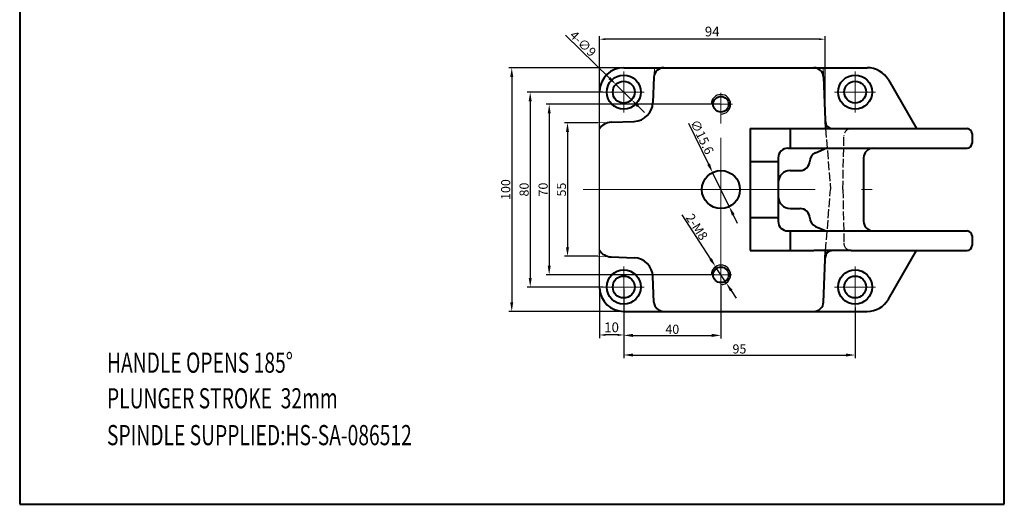
# Model space of a CAD drawing. Units: millimetres. Extents: x 7092 to 7496, y 303 to 859.
# Drawn here: x 7092 to 7496, y 303 to 502 of the extents above; entities that cross this region are included whole.
import ezdxf

# ---------------------------------------------------------------- set-up
doc = ezdxf.new("R2010")
doc.units = ezdxf.units.MM
doc.linetypes.add('ACAD_ISO02W100', pattern=[15, 12, -3])
doc.linetypes.add('CENTER', pattern=[50.8, 31.75, -6.35, 6.35, -6.35])
for name, color, linetype, lineweight in [('1L', 7, 'Continuous', 40), ('3L', 6, 'CENTER', 13), ('5L', 1, 'Continuous', 13)]:
    doc.layers.add(name, color=color, linetype=linetype, lineweight=lineweight)
doc.layers.add('2L', color=2, linetype='Continuous')
doc.layers.add('4L', color=5, linetype='ACAD_ISO02W100')
doc.styles.add('ROMANS', font='ROMANS', dxfattribs={"width": 0.7})
doc.dimstyles.new('ISO-25', dxfattribs={"dimtxt": 2.5, "dimasz": 2.5, "dimexe": 1.25, "dimexo": 0.625, "dimtad": 1, "dimtxsty": 'Standard', "dimcen": 2.5, "dimadec": 0, "dimazin": 0, "dimtfac": 1, "dimtmove": 0, "dimatfit": 3, "dimfxl": 1, "dimarcsym": 0})
doc.dimstyles.get("Standard").update_dxf_attribs({"dimtxt": 0.18, "dimasz": 0.18, "dimexe": 0.18, "dimexo": 0.0625, "dimgap": 0.09, "dimtad": 0, "dimtih": 1, "dimtoh": 1, "dimdec": 4, "dimzin": 0, "dimdsep": 46, "dimtxsty": 'Standard', "dimcen": 0.09, "dimadec": 0, "dimazin": 0, "dimtfac": 1, "dimtdec": 4, "dimtofl": 0, "dimtmove": 0, "dimatfit": 3, "dimfxl": 1, "dimtolj": 1, "dimtzin": 0, "dimarcsym": 0})
doc.dimstyles.new('STANDARD$0', dxfattribs={"dimtxt": 2.5, "dimasz": 2.5, "dimexe": 1.25, "dimexo": 0, "dimtad": 1, "dimdec": 1, "dimdsep": 46, "dimtxsty": 'Standard', "dimcen": 2.5, "dimclrd": 1, "dimclre": 256, "dimclrt": 3, "dimadec": 0, "dimazin": 0, "dimtfac": 1, "dimtdec": 1, "dimtmove": 1, "dimatfit": 3, "dimfxl": 1, "dimtolj": 1, "dimarcsym": 0})

# ---------------------------------------------------------------- blocks, each defined once
blk = doc.blocks.new('*D12')
at = {"layer": '5L', "lineweight": -2}
for p, q in [((7379.93, 392.87), (7379.93, 371.38)), ((7340.03, 385.48), (7340.03, 371.38))]:
    blk.add_line(p, q, dxfattribs=at)
at = {"layer": '5L', "color": 1, "lineweight": -2}
blk.add_line((7343.78, 372.63), (7376.18, 372.63), dxfattribs=at)
at = {"layer": '5L', "color": 1}
for points in [[(7343.78, 373.25), (7343.78, 372), (7340.03, 372.63)], [(7376.18, 373.25), (7376.18, 372), (7379.93, 372.63)]]:
    blk.add_solid(points, dxfattribs=at)
at = {"layer": 'Defpoints', "color": 0}
for p in [(7379.93, 392.87), (7340.03, 385.48), (7379.93, 372.63)]:
    blk.add_point(p, dxfattribs=at)
at = {"layer": '5L', "color": 3, "insert": (7359.98, 375.13), "char_height": 3.75, "attachment_point": 5}
blk.add_mtext('\\A1;40', dxfattribs=at)
blk = doc.blocks.new('*D13')
at = {"layer": '5L', "lineweight": -2}
for p, q in [((7435.03, 384.08), (7435.03, 363.32)), ((7340.03, 380.23), (7340.03, 363.32))]:
    blk.add_line(p, q, dxfattribs=at)
at = {"layer": '5L', "color": 1, "lineweight": -2}
blk.add_line((7343.78, 364.57), (7431.28, 364.57), dxfattribs=at)
at = {"layer": '5L', "color": 1}
for points in [[(7343.78, 365.19), (7343.78, 363.94), (7340.03, 364.57)], [(7431.28, 365.19), (7431.28, 363.94), (7435.03, 364.57)]]:
    blk.add_solid(points, dxfattribs=at)
at = {"layer": 'Defpoints', "color": 0}
for p in [(7435.03, 384.08), (7340.03, 380.23), (7435.03, 364.57)]:
    blk.add_point(p, dxfattribs=at)
at = {"layer": '5L', "color": 3, "insert": (7387.53, 367.07), "char_height": 3.75, "attachment_point": 5}
blk.add_mtext('\\A1;95', dxfattribs=at)
blk = doc.blocks.new('*D14')
at = {"layer": '5L', "color": 1, "lineweight": -2}
for p, q in [((7316.18, 495.83), (7334.14, 478.25)), ((7343.25, 469.33), (7336.82, 475.63)), ((7345.93, 466.71), (7348.61, 464.09))]:
    blk.add_line(p, q, dxfattribs=at)
at = {"layer": '5L', "color": 1}
for points in [[(7334.57, 478.7), (7333.7, 477.81), (7336.82, 475.63)], [(7346.37, 467.16), (7345.49, 466.26), (7343.25, 469.33)]]:
    blk.add_solid(points, dxfattribs=at)
at = {"layer": 'Defpoints', "color": 0}
for p in [(7336.82, 475.63), (7343.25, 469.33)]:
    blk.add_point(p, dxfattribs=at)
at = {"layer": '5L', "color": 3, "insert": (7323.29, 492.37), "char_height": 3.75, "attachment_point": 5, "rotation": 315.6116}
blk.add_mtext('\\A1;4-∅9', dxfattribs=at)
blk = doc.blocks.new('*D15')
at = {"layer": '5L', "lineweight": -2}
for p, q in [((7340.03, 482.48), (7292.8, 482.48)), ((7340.03, 382.48), (7292.8, 382.48))]:
    blk.add_line(p, q, dxfattribs=at)
at = {"layer": '5L', "color": 1, "lineweight": -2}
blk.add_line((7294.05, 478.73), (7294.05, 386.23), dxfattribs=at)
at = {"layer": '5L', "color": 1}
for points in [[(7293.42, 478.73), (7294.67, 478.73), (7294.05, 482.48)], [(7293.42, 386.23), (7294.67, 386.23), (7294.05, 382.48)]]:
    blk.add_solid(points, dxfattribs=at)
at = {"layer": 'Defpoints', "color": 0}
for p in [(7340.03, 482.48), (7294.05, 382.48), (7340.03, 382.48)]:
    blk.add_point(p, dxfattribs=at)
at = {"layer": '5L', "color": 3, "insert": (7291.55, 432.48), "char_height": 3.75, "attachment_point": 5, "rotation": 90}
blk.add_mtext('\\A1;100', dxfattribs=at)
blk = doc.blocks.new('*D16')
at = {"layer": '5L', "lineweight": -2}
for p, q in [((7379.52, 467.48), (7308.18, 467.48)), ((7377.23, 397.48), (7308.18, 397.48))]:
    blk.add_line(p, q, dxfattribs=at)
at = {"layer": '5L', "color": 1, "lineweight": -2}
blk.add_line((7309.43, 463.73), (7309.43, 401.23), dxfattribs=at)
at = {"layer": '5L', "color": 1}
for points in [[(7308.81, 463.73), (7310.06, 463.73), (7309.43, 467.48)], [(7308.81, 401.23), (7310.06, 401.23), (7309.43, 397.48)]]:
    blk.add_solid(points, dxfattribs=at)
at = {"layer": 'Defpoints', "color": 0}
for p in [(7379.52, 467.48), (7309.43, 397.48), (7377.23, 397.48)]:
    blk.add_point(p, dxfattribs=at)
at = {"layer": '5L', "color": 3, "insert": (7306.93, 432.48), "char_height": 3.75, "attachment_point": 5, "rotation": 90}
blk.add_mtext('\\A1;70', dxfattribs=at)
blk = doc.blocks.new('*D17')
at = {"layer": '5L', "lineweight": -2}
for p, q in [((7329.36, 459.89), (7315.69, 459.89)), ((7329.38, 405.08), (7315.69, 405.08))]:
    blk.add_line(p, q, dxfattribs=at)
at = {"layer": '5L', "color": 1, "lineweight": -2}
blk.add_line((7316.94, 456.14), (7316.94, 408.83), dxfattribs=at)
at = {"layer": '5L', "color": 1}
for points in [[(7316.31, 456.14), (7317.56, 456.14), (7316.94, 459.89)], [(7316.31, 408.83), (7317.56, 408.83), (7316.94, 405.08)]]:
    blk.add_solid(points, dxfattribs=at)
at = {"layer": 'Defpoints', "color": 0}
for p in [(7329.36, 459.89), (7316.94, 405.08), (7329.38, 405.08)]:
    blk.add_point(p, dxfattribs=at)
at = {"layer": '5L', "color": 3, "insert": (7314.44, 432.48), "char_height": 3.75, "attachment_point": 5, "rotation": 90}
blk.add_mtext('\\A1;55', dxfattribs=at)
blk = doc.blocks.new('*D18')
at = {"layer": '5L', "color": 1, "lineweight": -2}
for p, q in [((7366.64, 459.71), (7374.86, 442.86)), ((7383.35, 425.47), (7376.51, 439.49)), ((7385, 422.1), (7386.64, 418.73))]:
    blk.add_line(p, q, dxfattribs=at)
at = {"layer": '5L', "color": 1}
for points in [[(7375.43, 443.14), (7374.3, 442.59), (7376.51, 439.49)], [(7385.56, 422.37), (7384.43, 421.83), (7383.35, 425.47)]]:
    blk.add_solid(points, dxfattribs=at)
at = {"layer": 'Defpoints', "color": 0}
for p in [(7376.51, 439.49), (7383.35, 425.47)]:
    blk.add_point(p, dxfattribs=at)
at = {"layer": '5L', "color": 3, "insert": (7372.18, 454.07), "char_height": 3.75, "attachment_point": 5, "rotation": 296.0113}
blk.add_mtext('\\A1;∅15.6', dxfattribs=at)
blk = doc.blocks.new('*D19')
at = {"layer": '5L', "color": 1, "lineweight": -2}
for p, q in [((7363.84, 422.06), (7375.69, 403.97)), ((7382.12, 394.13), (7377.74, 400.83)), ((7384.17, 391), (7386.23, 387.86))]:
    blk.add_line(p, q, dxfattribs=at)
at = {"layer": '5L', "color": 1}
for points in [[(7376.21, 404.31), (7375.16, 403.62), (7377.74, 400.83)], [(7384.7, 391.34), (7383.65, 390.65), (7382.12, 394.13)]]:
    blk.add_solid(points, dxfattribs=at)
at = {"layer": 'Defpoints', "color": 0}
for p in [(7377.74, 400.83), (7382.12, 394.13)]:
    blk.add_point(p, dxfattribs=at)
at = {"layer": '5L', "color": 3, "insert": (7370.04, 417.15), "char_height": 3.75, "attachment_point": 5, "rotation": 303.2045}
blk.add_mtext('\\A1;2-M8', dxfattribs=at)
blk = doc.blocks.new('*D20')
at = {"layer": '5L', "lineweight": -2}
for p, q in [((7331.63, 472.48), (7300.38, 472.48)), ((7331.63, 392.48), (7300.38, 392.48))]:
    blk.add_line(p, q, dxfattribs=at)
at = {"layer": '5L', "color": 1, "lineweight": -2}
blk.add_line((7301.63, 468.73), (7301.63, 396.23), dxfattribs=at)
at = {"layer": '5L', "color": 1}
for points in [[(7301, 468.73), (7302.25, 468.73), (7301.63, 472.48)], [(7301, 396.23), (7302.25, 396.23), (7301.63, 392.48)]]:
    blk.add_solid(points, dxfattribs=at)
at = {"layer": 'Defpoints', "color": 0}
for p in [(7331.63, 472.48), (7301.63, 392.48), (7331.63, 392.48)]:
    blk.add_point(p, dxfattribs=at)
at = {"layer": '5L', "color": 3, "insert": (7299.13, 432.48), "char_height": 3.75, "attachment_point": 5, "rotation": 90}
blk.add_mtext('\\A1;80', dxfattribs=at)
blk = doc.blocks.new('*D22')
at = {"color": 1, "lineweight": -2}
for p, q in [((7330.03, 391.86), (7330.03, 371.54)), ((7340.03, 391.86), (7340.03, 371.54)), ((7337.53, 372.79), (7332.53, 372.79))]:
    blk.add_line(p, q, dxfattribs=at)
at = {"color": 1}
for points in [[(7332.53, 373.21), (7332.53, 372.38), (7330.03, 372.79)], [(7337.53, 373.21), (7337.53, 372.38), (7340.03, 372.79)]]:
    blk.add_solid(points, dxfattribs=at)
at = {"layer": 'Defpoints', "color": 0}
for p in [(7330.03, 392.48), (7340.03, 392.48), (7330.03, 372.79)]:
    blk.add_point(p, dxfattribs=at)
at = {"color": 3, "insert": (7335.03, 375.42), "char_height": 4, "attachment_point": 5}
blk.add_mtext('10', dxfattribs=at)
blk = doc.blocks.new('*D23')
at = {"color": 1, "lineweight": -2}
for p, q in [((7330.04, 449.73), (7330.04, 495.45)), ((7420.17, 494.2), (7332.54, 494.2)), ((7422.67, 464.3), (7422.67, 495.45))]:
    blk.add_line(p, q, dxfattribs=at)
at = {"color": 1}
for points in [[(7332.54, 494.62), (7332.54, 493.79), (7330.04, 494.2)], [(7420.17, 494.62), (7420.17, 493.79), (7422.67, 494.2)]]:
    blk.add_solid(points, dxfattribs=at)
at = {"layer": 'Defpoints', "color": 0}
for p in [(7330.04, 494.2), (7422.67, 463.67), (7330.04, 449.11)]:
    blk.add_point(p, dxfattribs=at)
at = {"color": 3, "insert": (7376.35, 496.83), "char_height": 4, "attachment_point": 5}
blk.add_mtext('94', dxfattribs=at)

msp = doc.modelspace()

# ---------------------------------------------------------------- linework, layer by layer
msp.add_line((7330.047, 391.958), (7330.033, 472.743))
at = {"layer": '1L', "linetype": 'ByBlock'}
for p, q in [((7092.018, 859.172), (7092.018, 303.288)), ((7496.286, 303.288), (7496.286, 859.172)), ((7092.018, 303.288), (7496.286, 303.288))]:
    msp.add_line(p, q, dxfattribs=at)
at = {"layer": '1L'}
for p, q in [((7340.033, 482.481), (7440.033, 482.481)), ((7352.448, 478.641), (7352.027, 468.16)), ((7422.069, 478.641), (7422.919, 457.481)), ((7448.693, 477.481), (7460.24, 457.481)), ((7330.047, 473.004), (7330.033, 472.743)), ((7334.824, 460.105), (7344.354, 460.487)), ((7391.923, 457.481), (7425.801, 457.481)), ((7391.923, 457.481), (7391.923, 407.481)), ((7408.423, 457.481), (7408.423, 449.481)), ((7425.801, 457.481), (7481.033, 457.481)), ((7483.033, 455.481), (7483.033, 451.481)), ((7407.423, 449.481), (7481.033, 449.481)), ((7418.81, 447.577), (7423.454, 449.622)), ((7403.423, 445.481), (7403.423, 419.481)), ((7438.533, 445.481), (7438.533, 419.481)), ((7391.923, 443.981), (7403.423, 443.981)), ((7408.423, 440.281), (7412.431, 440.281)), ((7408.423, 424.681), (7412.431, 424.681)), ((7391.923, 420.981), (7403.423, 420.981)), ((7418.81, 417.385), (7423.454, 415.339)), ((7407.423, 415.481), (7481.033, 415.481)), ((7408.423, 415.481), (7408.423, 407.481)), ((7483.033, 413.481), (7483.033, 409.481)), ((7334.824, 404.857), (7344.354, 404.474)), ((7391.923, 407.481), (7418.033, 407.481)), ((7433.418, 407.481), (7418.033, 407.481)), ((7422.069, 386.32), (7422.913, 407.343)), ((7433.418, 407.481), (7481.033, 407.481)), ((7448.693, 387.481), (7460.24, 407.481)), ((7352.448, 386.32), (7352.027, 396.802)), ((7340.033, 382.481), (7440.033, 382.481))]:
    msp.add_line(p, q, dxfattribs=at)
for centre, radius in [((7340.033, 472.481), 7), ((7435.033, 472.481), 7), ((7340.033, 472.481), 4.5), ((7435.033, 472.481), 4.5), ((7379.93, 467.481), 3.2), ((7379.93, 432.481), 7.8), ((7379.93, 397.481), 3.2), ((7340.033, 392.481), 7), ((7340.033, 392.481), 4.5), ((7435.033, 392.481), 7), ((7435.033, 392.481), 4.5)]:
    msp.add_circle(centre, radius, dxfattribs=at)
for centre, radius, start, end in [((7340.033, 472.481), 10, 90, 177), ((7356.444, 478.481), 4, 90, 177.7), ((7418.072, 478.481), 4, 2.3, 90), ((7440.033, 472.481), 10, 30, 90), ((7344.033, 468.481), 8, 272.3, 357.7), ((7335.065, 454.109), 6, 92.3, 146.99436), ((7425.801, 460.481), 3, 182.3, 270), ((7481.033, 455.481), 2, 0, 90), ((7407.423, 445.481), 4, 90, 180), ((7442.533, 445.481), 4, 90, 180), ((7481.033, 451.481), 2, 270, 0), ((7420.422, 443.916), 4, 113.76973, 177.38945), ((7412.431, 444.281), 4, 270, 357.38945), ((7408.423, 435.281), 5, 90, 180), ((7408.423, 429.681), 5, 180, 270), ((7412.431, 420.681), 4, 2.61055, 90), ((7420.422, 421.045), 4, 182.61055, 246.23027), ((7407.423, 419.481), 4, 180, 270), ((7442.533, 419.481), 4, 180, 270), ((7481.033, 413.481), 2, 0, 90), ((7481.033, 409.481), 2, 270, 0), ((7335.065, 410.852), 6, 213.00564, 267.7), ((7344.033, 396.481), 8, 2.3, 87.7), ((7425.801, 404.481), 3, 90, 177.7), ((7340.033, 392.481), 10, 183, 270), ((7356.444, 386.481), 4, 182.3, 270), ((7418.072, 386.481), 4, 270, 357.7), ((7440.033, 392.481), 10, 270, 330)]:
    msp.add_arc(centre, radius, start, end, dxfattribs=at)
at = {"layer": '2L'}
for centre in [(7379.93, 467.481), (7379.93, 397.481)]:
    msp.add_arc(centre, 4, 270, 180, dxfattribs=at)
at = {"layer": '3L', "ltscale": 3}
for p, q in [((7340.033, 464.081), (7340.033, 480.881)), ((7435.033, 464.081), (7435.033, 480.881)), ((7331.633, 472.481), (7348.433, 472.481)), ((7379.93, 464.681), (7379.93, 472.223)), ((7426.633, 472.481), (7443.433, 472.481)), ((7375.015, 467.481), (7384.751, 467.481)), ((7379.93, 464.681), (7379.93, 459.566)), ((7379.93, 453.749), (7379.93, 392.866)), ((7323.33, 432.481), (7442.04, 432.481)), ((7340.033, 380.225), (7340.033, 400.881)), ((7435.033, 384.081), (7435.033, 400.881)), ((7375.287, 397.481), (7384.461, 397.481)), ((7331.633, 392.481), (7348.433, 392.481)), ((7426.633, 392.481), (7443.433, 392.481))]:
    msp.add_line(p, q, dxfattribs=at)
at = {"layer": '4L', "ltscale": 0.3}
for p, q in [((7422.919, 457.481), (7424.935, 432.481)), ((7430.033, 432.481), (7430.418, 454.533)), ((7422.913, 407.343), (7424.935, 432.481)), ((7430.033, 432.481), (7430.418, 410.429))]:
    msp.add_line(p, q, dxfattribs=at)
for centre, start, end in [((7433.418, 454.481), 90, 179), ((7433.418, 410.481), 181, 270)]:
    msp.add_arc(centre, 3, start, end, dxfattribs=at)
at = {"layer": '5L'}
for p, q in [((7352.602, 482.481), (7352.479, 479.424)), ((7422.031, 479.601), (7421.915, 482.481)), ((7329.359, 459.885), (7333.29, 460.043)), ((7329.359, 405.077), (7333.328, 404.917)), ((7340.033, 392.481), (7338.255, 392.481))]:
    msp.add_line(p, q, dxfattribs=at)

# ---------------------------------------------------------------- texts
at = {"layer": '1L', "style": 'ROMANS', "width": 0.7}
for s, p in [('HANDLE OPENS 185%%D', (7127.853, 357.286)), ('PLUNGER STROKE  32mm', (7127.853, 342.67)), ('SPINDLE SUPPLIED:HS-SA-086512', (7127.853, 327.548))]:
    msp.add_text(s, height=8.2875, dxfattribs=at).set_placement(p)

# ---------------------------------------------------------------- dimensions: what is measured, and where the dimension line sits
dim = msp.add_linear_dim(base=(7330.037, 494.203), p1=(7422.67, 463.673), p2=(7330.037, 449.109), text='94', dimstyle='ISO-25', override={"dimtxt": 4, "dimclrd": 1, "dimclre": 1, "dimclrt": 3})
dim.commit()
dim.dimension.update_dxf_attribs({"geometry": '*D23', "text_midpoint": (7376.354, 496.828)})
dim = msp.add_linear_dim(base=(7330.033, 372.792), p1=(7340.033, 392.481), p2=(7330.033, 392.481), dimstyle='ISO-25', override={"dimtxt": 4, "dimclrd": 1, "dimclre": 1, "dimclrt": 3})
dim.commit()
dim.dimension.update_dxf_attribs({"geometry": '*D22', "text_midpoint": (7335.033, 372.792), "dimtype": 128})
at = {"layer": '5L'}
for p1, p2, text, override, picture, middle in [((7343.249, 469.333), (7336.817, 475.629), '4-<>', {"dimtxt": 3.75, "dimasz": 3.75, "dimexe": 1.25, "dimexo": 0, "dimgap": 0.625, "dimtad": 1, "dimtih": 0, "dimtoh": 0, "dimdec": 1, "dimzin": 8, "dimcen": 2.5, "dimclrd": 1, "dimclre": 256, "dimclrt": 3, "dimtdec": 1, "dimtofl": 1, "dimtmove": 1, "dimtzin": 8}, '*D14', (7321.543, 490.58)), ((7382.121, 394.134), (7377.739, 400.828), '2-M8', {"dimtxt": 3.75, "dimasz": 3.75, "dimexe": 1.25, "dimexo": 0, "dimgap": 0.625, "dimtad": 1, "dimtih": 0, "dimtoh": 0, "dimdec": 0, "dimzin": 8, "dimcen": 2.5, "dimclrd": 1, "dimclre": 256, "dimclrt": 3, "dimtdec": 1, "dimtofl": 1, "dimtmove": 1, "dimtzin": 8}, '*D19', (7367.951, 415.784))]:
    dim = msp.add_diameter_dim_2p(p1=p1, p2=p2, text=text, dimstyle='Standard', override=override, dxfattribs=at)
    dim.commit()
    dim.dimension.update_dxf_attribs({"geometry": picture, "text_midpoint": middle, "dimtype": 131})
for base, p1, p2, override, picture, middle in [((7294.046, 382.481), (7340.033, 482.481), (7340.033, 382.481), {"dimtxt": 3.75, "dimasz": 3.75}, '*D15', (7291.546, 432.481)), ((7301.628, 392.481), (7331.633, 472.481), (7331.633, 392.481), {"dimtxt": 3.75, "dimasz": 3.75}, '*D20', (7299.128, 432.481)), ((7309.432, 397.481), (7379.515, 467.481), (7377.23, 397.481), {"dimtxt": 3.75, "dimasz": 3.75}, '*D16', (7306.932, 432.481)), ((7316.94, 405.076), (7329.359, 459.885), (7329.379, 405.076), {"dimtxt": 3.75, "dimasz": 3.75, "dimdec": 0}, '*D17', (7314.44, 432.48))]:
    dim = msp.add_linear_dim(base=base, p1=p1, p2=p2, angle=90, dimstyle='STANDARD$0', override=override, dxfattribs=at)
    dim.commit()
    dim.dimension.update_dxf_attribs({"geometry": picture, "text_midpoint": middle})
dim = msp.add_diameter_dim_2p(p1=(7383.351, 425.471), p2=(7376.509, 439.491), dimstyle='Standard', override={"dimtxt": 3.75, "dimasz": 3.75, "dimexe": 1.25, "dimexo": 0, "dimgap": 0.625, "dimtad": 1, "dimtih": 0, "dimtoh": 0, "dimdec": 1, "dimzin": 8, "dimcen": 2.5, "dimclrd": 1, "dimclre": 256, "dimclrt": 3, "dimtdec": 1, "dimtofl": 1, "dimtmove": 1, "dimtzin": 8}, dxfattribs=at)
dim.commit()
dim.dimension.update_dxf_attribs({"geometry": '*D18', "text_midpoint": (7372.178, 454.068)})
for base, p1, p2, picture, middle in [((7379.93, 372.625), (7340.033, 385.481), (7379.93, 392.866), '*D12', (7359.981, 375.125)), ((7435.033, 364.569), (7340.033, 380.225), (7435.033, 384.081), '*D13', (7387.533, 367.069))]:
    dim = msp.add_linear_dim(base=base, p1=p1, p2=p2, dimstyle='STANDARD$0', override={"dimtxt": 3.75, "dimasz": 3.75, "dimdec": 0}, dxfattribs=at)
    dim.commit()
    dim.dimension.update_dxf_attribs({"geometry": picture, "text_midpoint": middle})

doc.saveas('drawing.dxf')
